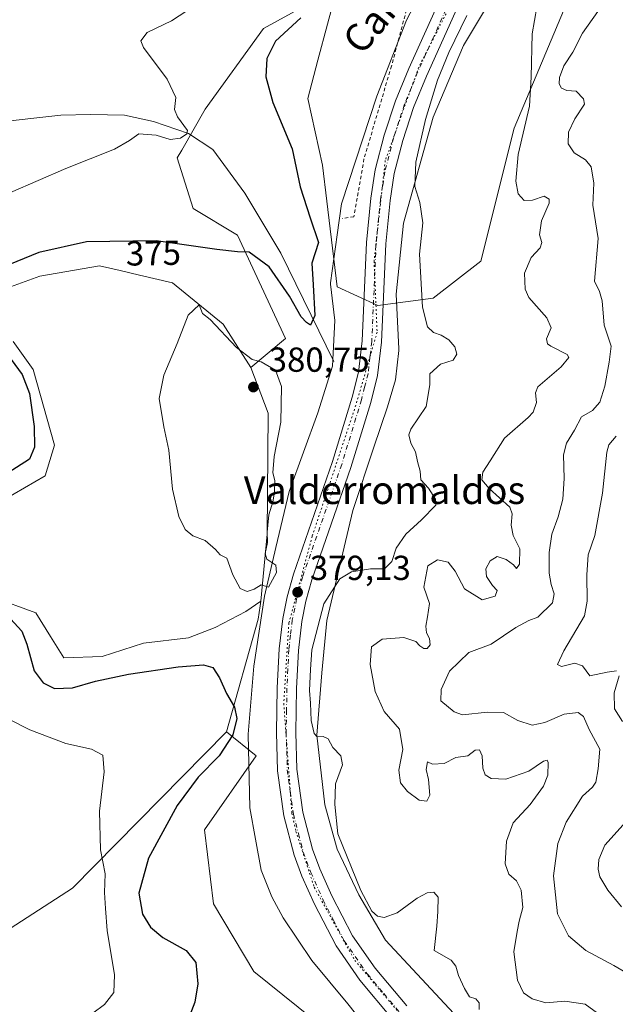
# Model space of a CAD drawing. Units: metres. Extents: x 625829 to 629319, y 4655531 to 4657906.
# Drawn here: x 628968 to 629139, y 4656807 to 4657091 of the extents above; entities that cross this region are included whole.
import ezdxf
from ezdxf.enums import TextEntityAlignment as Align

# ---------------------------------------------------------------- set-up
doc = ezdxf.new("R2010")
doc.units = ezdxf.units.M
doc.header["$MEASUREMENT"] = 0
for name, pattern in [('DGN Style 2', [1.648017, 0.98881, -0.659207]), ('DGN Style 4', [2.638475, 1.318413, -0.659207, 0.001648, -0.659207]), ('DGN Style 5', [1.153612, 0.494405, -0.659207])]:
    doc.linetypes.add(name, pattern=pattern)
for name, color, linetype, lineweight in [('Alambrada', 7, 'DGN Style 2', 0), ('Arbolado forestal CxS', 92, 'Continuous', 0), ('Comarca CxS', 21, 'Continuous', 0), ('Comunidad Autónoma CxS', 142, 'Continuous', 0), ('Corriente natural lineal', 142, 'Continuous', 13), ('Cultivos herbáceos CxS', 92, 'Continuous', 0), ('Cultivos leñosos CxS', 92, 'Continuous', 0), ('Curva de nivel maestra', 30, 'Continuous', 30), ('Curva de nivel normal', 30, 'Continuous', 0), ('Espacio natural protegido CxS', 121, 'Continuous', 0), ('Matorral CxS', 135, 'Continuous', 0), ('Municipio CxS', 4, 'Continuous', 0), ('Pista no pavimentada Cxs', 111, 'Continuous', 0), ('Pista no pavimentada eje', 91, 'DGN Style 4', 0), ('Provincia CxS', 1, 'Continuous', 0), ('Punto de cota en terreno', 7, 'Continuous', 0), ('Rótulo de curva de nivel directora', 7, 'Continuous', 0), ('Rótulo de punto de cota en terreno', 7, 'Continuous', 0), ('Texto cartográfico', 7, 'Continuous', 0), ('Vía pecuaria CxS', 92, 'Continuous', 13), ('Vía pecuaria eje', 92, 'DGN Style 5', 0)]:
    doc.layers.add(name, color=color, linetype=linetype, lineweight=lineweight)
doc.styles.add('Style-Arial', font='txt')

# ---------------------------------------------------------------- blocks, each defined once
blk = doc.blocks.new('*U12')
at = {"layer": 'Cultivos herbáceos CxS', "color": 92, "linetype": 'Continuous', "lineweight": 0}
for points in [[(629127.3351, 4657100.2127, 385.7568), (629110.2721, 4657059.6649, 384.0248), (629100.6929, 4657021.3317, 381.8997), (629086.8569, 4657010.6831, 380.4177), (629070.8919, 4657008.5539, 378.5159), (629059.1839, 4657013.8793, 377.4384), (629056.1845, 4657038.6397, 376.7838), (629054.9274, 4657049.0191, 376.9821), (629050.6703, 4657068.1859, 378.6709), (629053.6232, 4657079.2653, 379.0271), (629059.1841, 4657100.1313, 374.0747), (629037.8983, 4657088.4195, 372.5565), (629021.0923, 4657065.1525, 370.9193), (629014.2963, 4657053.3015, 370.5629), (629013.0195, 4657051.0749, 370.9319), (629017.6541, 4657036.5319, 373.2686), (629030.4479, 4657028.7885, 373.7743), (629044.2843, 4656998.9721, 377.4346), (629034.2613, 4656990.6157, 380.2877), (629026.2598, 4657003.1325, 379.4043), (629011.6881, 4657015.0205, 378.5376), (629002.1061, 4657017.2855, 378.8854), (628996.5861, 4657018.5905, 378.4391), (628990.5977, 4657020.0063, 377.9236), (628973.3421, 4657016.9393, 376.6099), (628964.9057, 4657013.8719, 376.2514)], [(628965.6727, 4656998.1501, 377.0046), (628971.4247, 4656990.0973, 376.2777), (628977.5601, 4656968.2401, 376.4766), (628974.8759, 4656959.4209, 376.1387), (628962.9887, 4656952.5193, 376.6225)], [(628959.5375, 4656924.5273, 377.2197), (628972.1917, 4656919.9255, 376.9847), (628976.4097, 4656913.0233, 376.8299), (628980.2443, 4656906.8877, 377.3185), (628991.3649, 4656907.2707, 377.7613), (629003.2521, 4656911.1047, 378.4585), (629016.2899, 4656912.6381, 379.024), (629023.9591, 4656915.7053, 379.0898), (629032.7786, 4656920.3063, 379.6693), (629037.1011, 4656923.2533, 379.9389), (629036.9733, 4656921.9293, 379.8261), (629036.3484, 4656918.0361, 379.3309), (629027.2451, 4656885.5317, 374.5329), (628982.7397, 4656840.4935, 368.3233), (628935.5029, 4656810.0241, 363.9182)]]:
    blk.add_polyline3d(points, dxfattribs=at)
blk = doc.blocks.new('5PATER')
at = {"layer": 'Cultivos leñosos CxS', "linetype": 'Continuous', "lineweight": 0}
h = blk.add_hatch(color=51, dxfattribs=at)
edge = h.paths.add_edge_path()
edge.add_ellipse((0, 0), major_axis=(-0.11, -0.111), ratio=0.999422, start_angle=0, end_angle=360)

msp = doc.modelspace()

# ---------------------------------------------------------------- linework, layer by layer
at = {"layer": 'Alambrada', "color": 7, "linetype": 'DGN Style 2', "lineweight": 0}
msp.add_polyline3d([(629067.8001, 4657340.5401, 382.6002), (629080.9401, 4657318.4801, 382.8757), (629111.6201, 4657269.5001, 383.7854), (629113.1201, 4657266.0601, 383.9571), (629116.2801, 4657256.2201, 384.2006), (629118.7901, 4657247.1301, 383.7509), (629121.1001, 4657235.8301, 382.9978), (629125.0601, 4657222.2701, 382.1305), (629130.3201, 4657207.1201, 381.2708), (629132.8201, 4657200.9901, 381.0187), (629143.9301, 4657171.5301, 379.6789), (629099.0201, 4657120.2501, 377.7617), (629083.4501, 4657109.7001, 376.5769), (629074.8601, 4657077.5801, 379.0967), (629066.9201, 4657050.8101, 378.983), (629064.0101, 4657034.1001, 378.4581), (629060.6001, 4657033.6101, 377.9844)], dxfattribs=at)
at = {"layer": 'Arbolado forestal CxS', "color": 92, "linetype": 'Continuous', "lineweight": 0}
for points in [[(629094.1837, 4656768.9449, 376.3099), (629035.1337, 4656816.4221, 377.9033), (629023.4463, 4656835.9521, 378.3749), (629020.8695, 4656857.3507, 378.0902), (629035.7703, 4656878.6465, 377.2531), (629027.2451, 4656885.5317, 374.5329), (629036.3484, 4656918.0361, 379.3309), (629036.9733, 4656921.9293, 379.8261), (629037.1011, 4656923.2533, 379.9389), (629038.9625, 4656942.5353, 380.23), (629039.2973, 4656977.4405, 380.5609), (629034.2613, 4656990.6157, 380.2877), (629044.2843, 4656998.9721, 377.4346), (629030.4479, 4657028.7885, 373.7743), (629017.6541, 4657036.5319, 373.2686), (629013.0195, 4657051.0749, 370.9319), (629014.2963, 4657053.3015, 370.5629), (629021.0923, 4657065.1525, 370.9193), (629037.8983, 4657088.4195, 372.5565), (629059.1841, 4657100.1313, 374.0747), (629053.6232, 4657079.2653, 379.0271), (629050.6703, 4657068.1859, 378.6709), (629054.9274, 4657049.0191, 376.9821), (629056.1845, 4657038.6397, 376.7838), (629059.1839, 4657013.8793, 377.4384), (629070.8919, 4657008.5539, 378.5159), (629086.8569, 4657010.6831, 380.4177), (629100.6929, 4657021.3317, 381.8997), (629110.2721, 4657059.6649, 384.0248), (629127.3351, 4657100.2127, 385.7568)], [(629127.3351, 4657100.2127, 385.7568), (629110.2721, 4657059.6649, 384.0248), (629100.6929, 4657021.3317, 381.8997), (629086.8569, 4657010.6831, 380.4177), (629070.8919, 4657008.5539, 378.5159), (629059.1839, 4657013.8793, 377.4384), (629056.1845, 4657038.6397, 376.7838), (629054.9274, 4657049.0191, 376.9821), (629050.6703, 4657068.1859, 378.6709), (629053.6232, 4657079.2653, 379.0271), (629059.1841, 4657100.1313, 374.0747), (629037.8983, 4657088.4195, 372.5565), (629021.0923, 4657065.1525, 370.9193), (629014.2963, 4657053.3015, 370.5629), (629013.0195, 4657051.0749, 370.9319), (629017.6541, 4657036.5319, 373.2686), (629030.4479, 4657028.7885, 373.7743), (629044.2843, 4656998.9721, 377.4346), (629034.2613, 4656990.6157, 380.2877)], [(629034.2613, 4656990.6157, 380.2877), (629039.2973, 4656977.4405, 380.5609), (629038.9625, 4656942.5353, 380.23), (629037.1011, 4656923.2533, 379.9389)], [(629037.1011, 4656923.2533, 379.9389), (629036.9733, 4656921.9293, 379.8261), (629036.3484, 4656918.0361, 379.3309), (629027.2451, 4656885.5317, 374.5329)], [(629027.2451, 4656885.5317, 374.5329), (629035.7703, 4656878.6465, 377.2531), (629020.8695, 4656857.3507, 378.0902), (629023.4463, 4656835.9521, 378.3749), (629035.1337, 4656816.4221, 377.9033), (629094.1837, 4656768.9449, 376.3099), (629104.4845, 4656758.2867, 374.4111), (629111.3367, 4656743.4097, 375.9736), (629121.9795, 4656684.8439, 374.788)]]:
    msp.add_polyline3d(points, dxfattribs=at)
at = {"layer": 'Comarca CxS', "color": 21, "linetype": 'Continuous', "lineweight": 0}
msp.add_3dface([(629318.67, 4655592.64), (625870, 4655530.59), (625828.87, 4657843.67), (629276.39, 4657905.73)], dxfattribs=at)
at = {"layer": 'Comunidad Autónoma CxS', "color": 142, "linetype": 'Continuous', "lineweight": 0}
msp.add_3dface([(629318.67, 4655592.64), (625870, 4655530.59), (625828.87, 4657843.67), (629276.39, 4657905.73)], dxfattribs=at)
at = {"layer": 'Corriente natural lineal', "color": 142, "linetype": 'Continuous', "lineweight": 13}
msp.add_polyline3d([(629058.2001, 4656992.3301, 376.9896), (629042.8801, 4657023.6301, 373.4341), (629032.5701, 4657040.9501, 371.286), (629023.3001, 4657053.4701, 370.5073), (629016.2601, 4657058.1701, 370.2519), (629006.1501, 4657061.6001, 369.74), (628997.7501, 4657063.3901, 369.2319), (628987.9701, 4657063.6101, 368.7156), (628979.4101, 4657063.4001, 368.247), (628959.5401, 4657061.1701, 366.9633)], dxfattribs=at)
at = {"layer": 'Cultivos herbáceos CxS', "color": 92, "linetype": 'Continuous', "lineweight": 0}
for points in [[(629127.3351, 4657100.2127, 385.7568), (629110.2721, 4657059.6649, 384.0248), (629100.6929, 4657021.3317, 381.8997), (629086.8569, 4657010.6831, 380.4177), (629070.8919, 4657008.5539, 378.5159), (629059.1839, 4657013.8793, 377.4384), (629056.1845, 4657038.6397, 376.7838), (629054.9274, 4657049.0191, 376.9821), (629050.6703, 4657068.1859, 378.6709), (629053.6232, 4657079.2653, 379.0271), (629059.1841, 4657100.1313, 374.0747), (629037.8983, 4657088.4195, 372.5565), (629021.0923, 4657065.1525, 370.9193), (629014.2963, 4657053.3015, 370.5629), (629013.0195, 4657051.0749, 370.9319), (629017.6541, 4657036.5319, 373.2686), (629030.4479, 4657028.7885, 373.7743), (629044.2843, 4656998.9721, 377.4346), (629034.2613, 4656990.6157, 380.2877)], [(629034.2613, 4656990.6157, 380.2877), (629026.2598, 4657003.1325, 379.4043), (629011.6881, 4657015.0205, 378.5376), (629002.1061, 4657017.2855, 378.8854), (628996.5861, 4657018.5905, 378.4391), (628990.5977, 4657020.0063, 377.9236), (628973.3421, 4657016.9393, 376.6099), (628964.9057, 4657013.8719, 376.2514)], [(628965.6727, 4656998.1501, 377.0046), (628971.4247, 4656990.0973, 376.2777), (628977.5601, 4656968.2401, 376.4766), (628974.8759, 4656959.4209, 376.1387), (628962.9887, 4656952.5193, 376.6225)], [(628959.5375, 4656924.5273, 377.2197), (628972.1917, 4656919.9255, 376.9847), (628976.4097, 4656913.0233, 376.8299), (628980.2443, 4656906.8877, 377.3185), (628991.3649, 4656907.2707, 377.7613), (629003.2521, 4656911.1047, 378.4585), (629016.2899, 4656912.6381, 379.024), (629023.9591, 4656915.7053, 379.0898), (629032.7786, 4656920.3063, 379.6693), (629037.1011, 4656923.2533, 379.9389)], [(629037.1011, 4656923.2533, 379.9389), (629036.9733, 4656921.9293, 379.8261), (629036.3484, 4656918.0361, 379.3309), (629027.2451, 4656885.5317, 374.5329)], [(629027.2451, 4656885.5317, 374.5329), (628982.7397, 4656840.4935, 368.3233), (628935.5029, 4656810.0241, 363.9182)]]:
    msp.add_polyline3d(points, dxfattribs=at)
at = {"layer": 'Cultivos leñosos CxS', "color": 92, "linetype": 'Continuous', "lineweight": 0}
for points in [[(628964.9057, 4657013.8719, 376.2514), (628973.3421, 4657016.9393, 376.6099), (628990.5977, 4657020.0063, 377.9236), (628996.5861, 4657018.5905, 378.4391), (629002.1061, 4657017.2855, 378.8854), (629011.6881, 4657015.0205, 378.5376), (629026.2598, 4657003.1325, 379.4043), (629034.2613, 4656990.6157, 380.2877), (629039.2973, 4656977.4405, 380.5609), (629038.9625, 4656942.5353, 380.23), (629037.1011, 4656923.2533, 379.9389), (629032.7786, 4656920.3063, 379.6693), (629023.9591, 4656915.7053, 379.0898), (629016.2899, 4656912.6381, 379.024), (629003.2521, 4656911.1047, 378.4585), (628991.3649, 4656907.2707, 377.7613), (628980.2443, 4656906.8877, 377.3185), (628976.4097, 4656913.0233, 376.8299), (628972.1917, 4656919.9255, 376.9847), (628959.5375, 4656924.5273, 377.2197)], [(629034.2613, 4656990.6157, 380.2877), (629026.2598, 4657003.1325, 379.4043), (629011.6881, 4657015.0205, 378.5376), (629002.1061, 4657017.2855, 378.8854), (628996.5861, 4657018.5905, 378.4391), (628990.5977, 4657020.0063, 377.9236), (628973.3421, 4657016.9393, 376.6099), (628964.9057, 4657013.8719, 376.2514)], [(628962.9887, 4656952.5193, 376.6225), (628974.8759, 4656959.4209, 376.1387), (628977.5601, 4656968.2401, 376.4766), (628971.4247, 4656990.0973, 376.2777), (628965.6727, 4656998.1501, 377.0046)], [(628965.6727, 4656998.1501, 377.0046), (628971.4247, 4656990.0973, 376.2777), (628977.5601, 4656968.2401, 376.4766), (628974.8759, 4656959.4209, 376.1387), (628962.9887, 4656952.5193, 376.6225)], [(629034.2613, 4656990.6157, 380.2877), (629039.2973, 4656977.4405, 380.5609), (629038.9625, 4656942.5353, 380.23), (629037.1011, 4656923.2533, 379.9389)], [(628959.5375, 4656924.5273, 377.2197), (628972.1917, 4656919.9255, 376.9847), (628976.4097, 4656913.0233, 376.8299), (628980.2443, 4656906.8877, 377.3185), (628991.3649, 4656907.2707, 377.7613), (629003.2521, 4656911.1047, 378.4585), (629016.2899, 4656912.6381, 379.024), (629023.9591, 4656915.7053, 379.0898), (629032.7786, 4656920.3063, 379.6693), (629037.1011, 4656923.2533, 379.9389)]]:
    msp.add_polyline3d(points, dxfattribs=at)
at = {"layer": 'Curva de nivel maestra', "color": 30, "linetype": 'Continuous', "lineweight": 30, "elevation": 375, "flags": 128}
for points in [[(629048.67, 4657091.5001), (629041.42, 4657084.7201), (629038.91, 4657079.7301), (629038.56, 4657074.4301), (629040.6, 4657067.0201), (629046.2, 4657053.6701), (629048.47, 4657042.7001), (629051.35, 4657033.8101), (629053.81, 4657026.6701), (629051.91, 4657020.7001), (629052.28, 4657014.4901), (629052.74, 4657005.6001), (629051.44, 4657002.9001), (629050.37, 4657003.6501), (629048.77, 4657005.2701), (629045.41, 4657011.1901), (629039.54, 4657019.7101), (629033.82, 4657023.8601), (629030.4, 4657023.9801), (629024.44, 4657024.7201), (629006.9, 4657027.1901), (628986.85, 4657026.8501), (628973.08, 4657023.8101), (628962.43, 4657019.5001)], [(628965.09, 4656992.9601), (628968.29, 4656988.6401), (628970.33, 4656983.1901), (628971.68, 4656973.6301), (628971.8, 4656967.6301), (628970.35, 4656964.2201), (628964.24, 4656960.2301)], [(628964.9, 4656918.2001), (628968.17, 4656914.5701), (628969.61, 4656910.9001), (628971.71, 4656903.1801), (628974.28, 4656899.6801), (628977.62, 4656898.0501), (628982.79, 4656898.2501), (628989.46, 4656900.1801), (628998.92, 4656902.2401), (629013.31, 4656904.3001), (629020.6, 4656904.9101), (629023.29, 4656904.1001), (629025.23, 4656901.1201), (629027.28, 4656896.6201), (629029.55, 4656892.7201), (629030.2, 4656889.3901), (629029.11, 4656884.7101), (629025.07, 4656878.6201), (629019.08, 4656872.5401), (629013, 4656864.3501), (629004.7, 4656849.1401), (629001.88, 4656839.0701), (629003.02, 4656832.9701), (629005.26, 4656829.2001), (629008.86, 4656826.2301), (629015.62, 4656822.5101), (629018.38, 4656819.0401), (629018.96, 4656812.9401), (629018.11, 4656807.5701), (629016.19, 4656802.6001)]]:
    msp.add_lwpolyline(points, dxfattribs=at)
at = {"layer": 'Curva de nivel normal', "color": 30, "linetype": 'Continuous', "lineweight": 0, "flags": 128}
for points, elevation in [([(629017.66, 4657094.7501), (629011.37, 4657090.5901), (629004.33, 4657087.2101), (629002.55, 4657084.8901), (629003.28, 4657082.9301), (629010.08, 4657073.8301), (629012.63, 4657068.5001), (629012.22, 4657065.0201), (629013.11, 4657062.8901), (629016, 4657059.0201), (629015.82, 4657058.0001), (629014, 4657056.7701), (629011, 4657056.4301), (629006.9, 4657057.6001), (629001.9, 4657058.0401), (628999.23, 4657056.0901), (628994.88, 4657053.6101), (628980.83, 4657048.0201), (628964.89, 4657041.1401)], 370), ([(629136.46, 4656802.9501), (629130.8, 4656807.0601), (629124.89, 4656807.8601), (629119.46, 4656807.4501), (629115.49, 4656808.5401), (629113.01, 4656810.3401), (629111.28, 4656813.9501), (629110.17, 4656822.1401), (629111.12, 4656827.9701), (629111.69, 4656830.9901), (629112.77, 4656834.9401), (629112.25, 4656839.9101), (629110.91, 4656842.6201), (629108.69, 4656844.5601), (629107.72, 4656847.5401), (629108.06, 4656854.0001), (629110, 4656859.3701), (629114.91, 4656864.6601), (629118.76, 4656869.8701), (629119.98, 4656873.0501), (629120.05, 4656876.7701), (629119.82, 4656877.3701), (629118.72, 4656877.1201), (629114.54, 4656874.2601), (629107.88, 4656871.9401), (629103.66, 4656872.1201), (629101.95, 4656873.2201), (629101.22, 4656875.0901), (629101.04, 4656878.6501), (629100.25, 4656880.3501), (629099.06, 4656880.2701), (629096.89, 4656878.6701), (629093.46, 4656878.1601), (629090.07, 4656876.4201), (629086.74, 4656876.2201), (629085.22, 4656876.9701), (629084.84, 4656874.7101), (629085.59, 4656871.8701), (629085.89, 4656867.3501), (629085.03, 4656865.6001), (629082.87, 4656865.8801), (629079.5, 4656868.3201), (629077.44, 4656870.8701), (629077, 4656874.4801), (629078.09, 4656880.4401), (629077.2, 4656886.3601), (629072.79, 4656891.4801), (629070.13, 4656897.2201), (629068.74, 4656904.9801), (629069.12, 4656910.0701), (629072.15, 4656912.3301), (629078.4, 4656912.7601), (629081.91, 4656911.6501), (629083.08, 4656910.3901), (629084.18, 4656909.6301), (629085.2, 4656909.6001), (629085.98, 4656910.6701), (629085.88, 4656912.4501), (629084.94, 4656914.1101), (629084.74, 4656916.0901), (629085.25, 4656918.7701), (629085.86, 4656922.5501), (629084.21, 4656927.3001), (629085.38, 4656933.4301), (629088.15, 4656935.1401), (629091.2, 4656934.5201), (629093.25, 4656931.8801), (629095.9, 4656926.8601), (629101.02, 4656923.6501), (629104.8, 4656924.7201), (629105.32, 4656926.3801), (629103.98, 4656927.7801), (629102.25, 4656930.3401), (629102.05, 4656932.6201), (629103.32, 4656934.9001), (629105.37, 4656936.1001), (629108, 4656935.3101), (629110.05, 4656933.7001), (629110.98, 4656932.6301), (629111.86, 4656933.9601), (629111.9, 4656938.3201), (629109.97, 4656942.2001), (629109.38, 4656945.1601), (629109.74, 4656948.4101), (629109.07, 4656950.3601), (629103.04, 4656955.7401), (629100.91, 4656958.2101), (629101.2, 4656960.5001), (629103.38, 4656963.7301), (629107.51, 4656970.2401), (629114.3, 4656976.1901), (629115.76, 4656977.7501), (629116.73, 4656980.5201), (629116.42, 4656983.3401), (629117.1, 4656985.0301), (629123.84, 4656990.8801), (629126.02, 4656993.4801), (629125.62, 4656994.4401), (629120.84, 4656996.8301), (629119.87, 4656997.4601), (629119.63, 4656998.9301), (629120.95, 4657002.1301), (629119.7, 4657004.9801), (629114.46, 4657010.8401), (629113.47, 4657013.2801), (629113.22, 4657017.8601), (629115.15, 4657022.3501), (629117.74, 4657025.2001), (629118.25, 4657026.7101), (629117.59, 4657028.9401), (629118.21, 4657032.9001), (629120.42, 4657038.0401), (629120.38, 4657039.2001), (629118.91, 4657040.1001), (629115.52, 4657038.8601), (629113.13, 4657038.7601), (629111.42, 4657040.7201), (629110.71, 4657044.3401), (629111.46, 4657052.0301), (629114.68, 4657066.0401), (629115.17, 4657074.3901), (629115.49, 4657086.8801), (629116.81, 4657094.5201)], 385), ([(629134.43, 4657093.2801), (629130.04, 4657087.0701), (629127.18, 4657081.6201), (629124.64, 4657077.6201), (629123.39, 4657074.2901), (629123.27, 4657072.4601), (629123.98, 4657071.2201), (629125.46, 4657070.5101), (629128.21, 4657070.3001), (629130.28, 4657068.0901), (629130.58, 4657066.5901), (629127.77, 4657062.3401), (629125.95, 4657058.5301), (629125.88, 4657055.1001), (629127.6, 4657052.5801), (629130.84, 4657050.5601), (629132.48, 4657048.5201), (629133.23, 4657043.8401), (629133, 4657037.5001), (629134.48, 4657027.8001), (629133.45, 4657015.5101), (629134.9, 4657012.5801), (629135.64, 4657009.8501), (629136.29, 4657002.9001), (629138.23, 4656996.7801), (629137.72, 4656992.1401), (629136.49, 4656985.2301), (629134.96, 4656980.6301), (629132.84, 4656978.2401), (629129.68, 4656976.4501), (629127.72, 4656972.6101), (629125.34, 4656968.8501), (629124.53, 4656965.4601), (629124.7, 4656958.6101), (629124.32, 4656952.6401), (629123.01, 4656947.5501), (629121.1, 4656942.5601), (629120.42, 4656937.3001), (629120.4, 4656931.3101), (629120.91, 4656928.0401), (629121.84, 4656925.4001), (629121.38, 4656922.7701), (629117.1, 4656918.6201), (629114.54, 4656917.7201), (629110.77, 4656915.6301), (629103.64, 4656910.8201), (629097.22, 4656908.4701), (629091.6, 4656903.0601), (629089.22, 4656897.7801), (629089.11, 4656894.5401), (629092.97, 4656891.3101), (629095.39, 4656890.5201), (629102.55, 4656891.2501), (629107.21, 4656891.1401), (629111.29, 4656888.8101), (629115.49, 4656887.4801), (629119.13, 4656888.2501), (629124.75, 4656890.7001), (629128.74, 4656891.1201), (629130.32, 4656889.9901), (629131.88, 4656886.2101), (629134.97, 4656880.5401), (629134.56, 4656874.8701), (629133.88, 4656871.0501), (629132.89, 4656869.5901), (629129.99, 4656867.0501), (629125.24, 4656859.5001), (629122.9, 4656853.3701), (629121.62, 4656844.0401), (629122.78, 4656833.0601), (629125.96, 4656826.7601), (629130.97, 4656822.5301), (629139.04, 4656818.2101), (629147.12, 4656813.4601)], 390), ([(629100.16, 4656805.4901), (629100.13, 4656807.4601), (629099.18, 4656808.5301), (629097.41, 4656809.1701), (629095.92, 4656811.5401), (629094.17, 4656815.2801), (629093.45, 4656818.0301), (629092.05, 4656819.7001), (629087.22, 4656822.5501), (629087.97, 4656829.5201), (629088.22, 4656833.7601), (629088.34, 4656837.8501), (629087.13, 4656839.3101), (629085.19, 4656839.1501), (629082.23, 4656837.5601), (629076.53, 4656833.4001), (629072.78, 4656831.9901), (629070.87, 4656832.3701), (629069.17, 4656833.8401), (629065.98, 4656839.8201), (629059.4, 4656856.1201), (629058.48, 4656864.6001), (629058.71, 4656870.5801), (629060.75, 4656876.0501), (629060.22, 4656878.6501), (629057.96, 4656881.0601), (629056.59, 4656883.5601), (629055.13, 4656884.2701), (629053.44, 4656884.1401), (629052.5, 4656885.1101), (629051.69, 4656888.8701), (629051.5, 4656893.8701), (629051.23, 4656897.5401), (629051.47, 4656903.5301), (629051.9, 4656909.2001), (629055.33, 4656922.5301), (629059.98, 4656929.7401), (629063.28, 4656931.7601), (629068.76, 4656932.5901), (629072.89, 4656932.5401), (629075, 4656934.6601), (629076.25, 4656938.5001), (629078.96, 4656942.5801), (629083.49, 4656946.7401), (629087.69, 4656950.9201), (629087.53, 4656952.6301), (629085.54, 4656955.8101), (629083.29, 4656958.2601), (629083.11, 4656960.7401), (629082.4, 4656963.5601), (629081.8, 4656966.3601), (629080.4, 4656968.8301), (629079.9, 4656971.2501), (629080.44, 4656972.8901), (629084.9, 4656979.4001), (629085.89, 4656985.6801), (629085.96, 4656988.8601), (629089.02, 4656991.6501), (629092.68, 4656992.8001), (629093.68, 4656994.5201), (629093.13, 4656996.5701), (629091.46, 4656998.6701), (629089.22, 4656999.9901), (629087.01, 4657000.7401), (629085.26, 4657002.4001), (629083.78, 4657008.0301), (629082.92, 4657023.3201), (629083.95, 4657032.3601), (629083.02, 4657038.1801), (629081.56, 4657042.8401), (629081.9, 4657049.8401), (629084.72, 4657062.1801), (629088.16, 4657073.5001), (629091.42, 4657081.5001), (629096.59, 4657092.1701)], 380), ([(629019.38, 4657008.6701), (629016.15, 4657005.7201), (629012.96, 4656997.5901), (629009.16, 4656988.4501), (629007.8, 4656981.7501), (629009.14, 4656973.5201), (629010.56, 4656966.8501), (629011.66, 4656955.5801), (629013.5, 4656947.6301), (629015.29, 4656943.9701), (629017.56, 4656942.1201), (629021.11, 4656940.7101), (629024.05, 4656938.1101), (629025.36, 4656936.6601), (629027.29, 4656935.6401), (629029.06, 4656930.8601), (629031.18, 4656926.9501), (629033.23, 4656926.0101), (629035.23, 4656926.7101), (629037.23, 4656927.9601), (629039.38, 4656927.2601), (629041.62, 4656931.5101), (629041.47, 4656933.6201), (629038.92, 4656935.3901), (629038.42, 4656937.0401), (629039.07, 4656940.2001), (629038.93, 4656943.2001), (629039.41, 4656948.1301), (629040.6, 4656951.9001), (629041.11, 4656954.7101), (629041.18, 4656958.0501), (629040.65, 4656960.2501), (629040.99, 4656964.9501), (629042.94, 4656974.8401), (629043.14, 4656985.2101), (629041.34, 4656989.9201), (629037.26, 4656992.2801), (629034.65, 4656992.9401), (629030.16, 4656996.4501), (629022.54, 4657004.4901), (629020.32, 4657006.2301), (629019.38, 4657008.6701)], 380), ([(629139.86, 4656903.1801), (629137.14, 4656902.7901), (629132.11, 4656901.7601), (629129.98, 4656904.6301), (629127.74, 4656905.3301), (629123.96, 4656904.4601), (629122.82, 4656904.9801), (629124.63, 4656908.9201), (629130.58, 4656919.0401), (629131.36, 4656923.2901), (629131.24, 4656930.8801), (629131.62, 4656936.6201), (629133.53, 4656942.2201), (629135.75, 4656954.4401), (629137.02, 4656966.2101), (629137.63, 4656968.3401), (629139.72, 4656970.8101)], 395), ([(629141.52, 4656888.5901), (629139.22, 4656892.2401), (629139.18, 4656896.8201), (629140.62, 4656901.6801)], 395), ([(628952.33, 4656895.2901), (628970.48, 4656886.1101), (628980.89, 4656882.1901), (628988.26, 4656880.5601), (628991.5, 4656878.8001), (628991.9, 4656874.0401), (628990.62, 4656862.7201), (628990.87, 4656851.5401), (628992.21, 4656844.6301), (628992.06, 4656839.2401), (628992.3, 4656834.6401), (628992.76, 4656828.2801), (628994.95, 4656815.5001), (628994.74, 4656810.4301), (628992.04, 4656806.9001), (628988.69, 4656804.4001), (628982.24, 4656802.3701), (628972.24, 4656800.6601), (628965.91, 4656798.7201)], 370), ([(629141.3, 4656835.1101), (629137.29, 4656839.9601), (629135.04, 4656843.7101), (629134.52, 4656845.9501), (629134.76, 4656848.7501), (629136.47, 4656852.8701), (629141.73, 4656858.7601)], 395)]:
    msp.add_lwpolyline(points, dxfattribs=dict(at, elevation=elevation))
at = {"layer": 'Espacio natural protegido CxS', "color": 121, "linetype": 'Continuous', "lineweight": 0}
msp.add_3dface([(629318.67, 4655592.64), (625870, 4655530.59), (625828.87, 4657843.67), (629276.39, 4657905.73)], dxfattribs=at)
at = {"layer": 'Matorral CxS', "color": 135, "linetype": 'Continuous', "lineweight": 0}
for points in [[(628935.5029, 4656810.0241, 363.9182), (628982.7397, 4656840.4935, 368.3233), (629027.2451, 4656885.5317, 374.5329), (629035.7703, 4656878.6465, 377.2531), (629020.8695, 4656857.3507, 378.0902), (629023.4463, 4656835.9521, 378.3749), (629035.1337, 4656816.4221, 377.9033), (629094.1837, 4656768.9449, 376.3099), (629104.4845, 4656758.2867, 374.4111), (629111.3367, 4656743.4097, 375.9736), (629121.9795, 4656684.8439, 374.788), (629112.6865, 4656665.0517, 375.2907), (629088.3745, 4656678.7001, 375.4101), (629072.4496, 4656682.2989, 374.7033), (629038.8269, 4656679.3143, 374.9453), (628970.4703, 4656661.2657, 375.0781), (628979.1367, 4656629.9423, 374.6491), (628951.0715, 4656638.0673, 369.9932)], [(629027.2451, 4656885.5317, 374.5329), (628982.7397, 4656840.4935, 368.3233), (628935.5029, 4656810.0241, 363.9182)], [(629027.2451, 4656885.5317, 374.5329), (629035.7703, 4656878.6465, 377.2531), (629020.8695, 4656857.3507, 378.0902), (629023.4463, 4656835.9521, 378.3749), (629035.1337, 4656816.4221, 377.9033), (629094.1837, 4656768.9449, 376.3099), (629104.4845, 4656758.2867, 374.4111), (629111.3367, 4656743.4097, 375.9736), (629121.9795, 4656684.8439, 374.788)]]:
    msp.add_polyline3d(points, dxfattribs=at)
at = {"layer": 'Municipio CxS', "color": 4, "linetype": 'Continuous', "lineweight": 0}
msp.add_3dface([(629318.67, 4655592.64), (625870, 4655530.59), (625828.87, 4657843.67), (629276.39, 4657905.73)], dxfattribs=at)
at = {"layer": 'Pista no pavimentada Cxs', "color": 111, "linetype": 'Continuous', "lineweight": 0}
for points in [[(629075.0901, 4656802.8501, 377.4589), (629065.6901, 4656813.9901, 377.6327), (629058.8501, 4656823.8401, 377.8387), (629052.6001, 4656835.8301, 378.1257), (629049.0001, 4656843.9601, 378.2654), (629046.7401, 4656850.0201, 378.4423), (629043.8001, 4656861.3201, 378.7396), (629042.0001, 4656874.3701, 378.7852), (629041.6601, 4656885.3501, 378.7482), (629041.8901, 4656898.2401, 379.0307), (629042.4401, 4656909.5001, 379.269), (629043.4601, 4656918.2501, 379.4235), (629044.7501, 4656924.5401, 379.4827), (629046.5301, 4656931.0901, 379.2806), (629057.8401, 4656963.5701, 378.3092), (629063.5001, 4656982.0701, 378.0711), (629065.3501, 4656989.3401, 377.9745), (629066.3801, 4656998.3601, 378.0631), (629067.6401, 4657026.6801, 378.6708), (629068.9401, 4657039.5001, 378.9178), (629070.1901, 4657047.6801, 379.0373), (629072.7901, 4657057.6701, 379.2924), (629076.0101, 4657067.5201, 379.3849), (629079.8501, 4657076.9001, 379.3421), (629089.4101, 4657097.9801, 379.6908)], [(629075.0901, 4656802.8501, 377.4589), (629065.6901, 4656813.9901, 377.6327), (629058.8501, 4656823.8401, 377.8387), (629052.6001, 4656835.8301, 378.1257), (629049.0001, 4656843.9601, 378.2654), (629046.7401, 4656850.0201, 378.4423), (629043.8001, 4656861.3201, 378.7396), (629042.0001, 4656874.3701, 378.7852), (629041.6601, 4656885.3501, 378.7482), (629041.8901, 4656898.2401, 379.0307), (629042.4401, 4656909.5001, 379.269), (629043.4601, 4656918.2501, 379.4235), (629044.7501, 4656924.5401, 379.4827), (629046.5301, 4656931.0901, 379.2806), (629057.8401, 4656963.5701, 378.3092), (629063.5001, 4656982.0701, 378.0711), (629065.3501, 4656989.3401, 377.9745), (629066.3801, 4656998.3601, 378.0631), (629067.6401, 4657026.6801, 378.6708), (629068.9401, 4657039.5001, 378.9178), (629070.1901, 4657047.6801, 379.0373), (629072.7901, 4657057.6701, 379.2924), (629076.0101, 4657067.5201, 379.3849), (629079.8501, 4657076.9001, 379.3421), (629089.4101, 4657097.9801, 379.6908)], [(629094.0901, 4657094.9301, 380.0259), (629084.9801, 4657074.7001, 379.6647), (629081.2601, 4657065.5901, 379.368), (629078.1501, 4657056.0901, 379.1999), (629075.6701, 4657046.5501, 379.0854), (629074.4801, 4657038.7901, 379.0134), (629073.2101, 4657026.2701, 378.84), (629071.9501, 4656997.9101, 378.4078), (629070.8501, 4656988.3301, 378.3581), (629068.8801, 4656980.5701, 378.4318), (629063.1501, 4656961.8301, 378.4858), (629051.8701, 4656929.4301, 379.0003), (629050.1801, 4656923.2401, 379.2885), (629048.9801, 4656917.3701, 379.442), (629048.0001, 4656909.0401, 379.4173), (629047.4801, 4656898.0501, 379.2162), (629047.2501, 4656885.3901, 378.9219), (629047.5701, 4656874.8401, 378.5927), (629049.2901, 4656862.4101, 378.4657), (629052.0701, 4656851.7001, 378.19), (629054.1701, 4656846.0801, 378.21), (629057.6401, 4656838.2501, 377.9802), (629063.6401, 4656826.7301, 377.9372), (629070.1301, 4656817.3901, 377.6847), (629079.2801, 4656806.5401, 377.553)], [(629094.0901, 4657094.9301, 380.0259), (629084.9801, 4657074.7001, 379.6647), (629081.2601, 4657065.5901, 379.368), (629078.1501, 4657056.0901, 379.1999), (629075.6701, 4657046.5501, 379.0854), (629074.4801, 4657038.7901, 379.0134), (629073.2101, 4657026.2701, 378.84), (629071.9501, 4656997.9101, 378.4078), (629070.8501, 4656988.3301, 378.3581), (629068.8801, 4656980.5701, 378.4318), (629063.1501, 4656961.8301, 378.4858), (629051.8701, 4656929.4301, 379.0003), (629050.1801, 4656923.2401, 379.2885), (629048.9801, 4656917.3701, 379.442), (629048.0001, 4656909.0401, 379.4173), (629047.4801, 4656898.0501, 379.2162), (629047.2501, 4656885.3901, 378.9219), (629047.5701, 4656874.8401, 378.5927), (629049.2901, 4656862.4101, 378.4657), (629052.0701, 4656851.7001, 378.19), (629054.1701, 4656846.0801, 378.21), (629057.6401, 4656838.2501, 377.9802), (629063.6401, 4656826.7301, 377.9372), (629070.1301, 4656817.3901, 377.6847), (629079.2801, 4656806.5401, 377.553)]]:
    msp.add_polyline3d(points, dxfattribs=at)
at = {"layer": 'Pista no pavimentada eje', "color": 91, "linetype": 'DGN Style 4', "lineweight": 0}
msp.add_polyline3d([(629091.7501, 4657096.4551, 379.874), (629086.9701, 4657085.9151, 379.5512), (629082.4151, 4657075.8001, 379.3916), (629080.5551, 4657071.2451, 379.369), (629078.6351, 4657066.5551, 379.3455), (629077.0251, 4657061.6301, 379.2256), (629075.4701, 4657056.8801, 379.1779), (629072.9301, 4657047.1151, 379.0741), (629072.3051, 4657043.0251, 378.9894), (629071.7101, 4657039.1451, 378.9232), (629070.4251, 4657026.4751, 378.7137), (629069.1651, 4656998.1351, 378.3188), (629068.6501, 4656993.6251, 378.3016), (629068.1001, 4656988.8351, 378.3058), (629067.1151, 4656984.9551, 378.2766), (629066.1901, 4656981.3201, 378.259), (629060.4951, 4656962.7001, 378.3888), (629049.2001, 4656930.2601, 379.0657), (629048.3101, 4656926.9851, 379.1369), (629047.4651, 4656923.8901, 379.1585), (629046.2201, 4656917.8101, 379.2704), (629045.7101, 4656913.4351, 379.2806), (629045.2201, 4656909.2701, 379.2821), (629044.9451, 4656903.6401, 379.2367), (629044.6851, 4656898.1451, 379.1671), (629044.5701, 4656891.8151, 379.055), (629044.4551, 4656885.3701, 378.9156), (629044.6151, 4656880.0951, 378.7933), (629044.7851, 4656874.6051, 378.6935), (629045.6451, 4656868.3901, 378.5746), (629046.5451, 4656861.8651, 378.4645), (629048.0151, 4656856.2151, 378.3767), (629049.4051, 4656850.8601, 378.2898), (629051.5851, 4656845.0201, 378.1366), (629055.1201, 4656837.0401, 378.0229), (629058.1201, 4656831.2801, 377.9325), (629061.2451, 4656825.2851, 377.8121), (629067.9101, 4656815.6901, 377.6599), (629072.6101, 4656810.1201, 377.5803), (629077.1851, 4656804.6951, 377.5088)], dxfattribs=at)
at = {"layer": 'Provincia CxS', "color": 1, "linetype": 'Continuous', "lineweight": 0}
msp.add_3dface([(629318.67, 4655592.64), (625870, 4655530.59), (625828.87, 4657843.67), (629276.39, 4657905.73)], dxfattribs=at)
at = {"layer": 'Vía pecuaria CxS', "color": 92, "linetype": 'Continuous', "lineweight": 13}
for points in [[(629072.1995, 4656794.6125, 377.271), (629062.2802, 4656807.127, 376.6368), (629051.8884, 4656819.6415, 377.4398), (629043.6224, 4656831.9198, 378.2556), (629040.3373, 4656838.0338, 378.7491), (629037.2474, 4656845.6349, 379.351), (629035.579, 4656854.6226, 379.3658), (629033.9286, 4656863.6201, 379.1432), (629033.4565, 4656884.8709, 376.494), (629035.1074, 4656904.5292, 377.4759), (629038.21, 4656924.7084, 379.9239), (629041.5031, 4656938.7598, 379.9621), (629045.285, 4656954.8904, 379.1704), (629053.5515, 4656977.5576, 378.3602), (629057.8029, 4656991.0164, 377.0956), (629058.5115, 4657004.2391, 377.0107), (629057.213, 4657014.7202, 377.459), (629057.2662, 4657015.1043, 377.4936), (629059.1827, 4657028.9022, 377.5065), (629060.4019, 4657037.8282, 378.0636), (629070.6251, 4657068.8601, 379.328), (629079.1982, 4657090.8411, 377.949), (629088.8636, 4657109.2372, 377.9521)], [(629072.1995, 4656794.6125, 377.271), (629062.2802, 4656807.127, 376.6368), (629051.8884, 4656819.6415, 377.4398), (629043.6224, 4656831.9198, 378.2556), (629040.3373, 4656838.0338, 378.7491), (629037.2474, 4656845.6349, 379.351), (629035.579, 4656854.6226, 379.3658), (629033.9286, 4656863.6201, 379.1432), (629033.4565, 4656884.8709, 376.494), (629035.1074, 4656904.5292, 377.4759), (629038.21, 4656924.7084, 379.9239), (629041.5031, 4656938.7598, 379.9621), (629045.285, 4656954.8904, 379.1704), (629053.5515, 4656977.5576, 378.3602), (629057.8029, 4656991.0164, 377.0956), (629058.5115, 4657004.2391, 377.0107), (629057.213, 4657014.7202, 377.459), (629057.2662, 4657015.1043, 377.4936), (629059.1827, 4657028.9022, 377.5065), (629060.4019, 4657037.8282, 378.0636), (629070.6251, 4657068.8601, 379.328), (629079.1982, 4657090.8411, 377.949), (629088.8636, 4657109.2372, 377.9521)], [(629104.9174, 4657098.9422, 382.109), (629095.6666, 4657083.4714, 381.4331), (629086.9155, 4657062.8761, 380.8396), (629078.3716, 4657032.308, 379.4017), (629076.2171, 4657011.7604, 379.1336), (629076.9581, 4656996.0309, 378.606), (629076.979, 4656995.5913, 378.6065), (629076.0016, 4656987.0421, 378.7343), (629073.6805, 4656979.3478, 378.9017), (629069.7711, 4656967.6232, 378.9631), (629063.6627, 4656949.4256, 378.7991), (629056.2077, 4656917.6803, 381.5459), (629054.7184, 4656902.6122, 381.5058), (629053.2851, 4656884.6432, 380.0464), (629055.6375, 4656864.5618, 379.4275), (629059.1995, 4656851.7646, 379.5647), (629065.4559, 4656838.5654, 379.8155), (629073.0929, 4656825.5405, 378.8742), (629082.3022, 4656815.6595, 378.5299), (629100.7207, 4656795.8976, 379.4263)], [(629104.9174, 4657098.9422, 382.109), (629095.6666, 4657083.4714, 381.4331), (629086.9155, 4657062.8761, 380.8396), (629078.3716, 4657032.308, 379.4017), (629076.2171, 4657011.7604, 379.1336), (629076.9581, 4656996.0309, 378.606), (629076.979, 4656995.5913, 378.6065), (629076.0016, 4656987.0421, 378.7343), (629073.6805, 4656979.3478, 378.9017), (629069.7711, 4656967.6232, 378.9631), (629063.6627, 4656949.4256, 378.7991), (629056.2077, 4656917.6803, 381.5459), (629054.7184, 4656902.6122, 381.5058), (629053.2851, 4656884.6432, 380.0464), (629055.6375, 4656864.5618, 379.4275), (629059.1995, 4656851.7646, 379.5647), (629065.4559, 4656838.5654, 379.8155), (629073.0929, 4656825.5405, 378.8742), (629082.3022, 4656815.6595, 378.5299), (629100.7207, 4656795.8976, 379.4263)]]:
    msp.add_polyline3d(points, dxfattribs=at)
at = {"layer": 'Vía pecuaria eje', "color": 92, "linetype": 'DGN Style 5', "lineweight": 0}
msp.add_polyline3d([(629172.911, 4657297.6989, 382.2558), (629174.3156, 4657262.5747, 382.1988), (629177.1254, 4657236.8169, 382.136), (629175.7199, 4657213.4007, 382.0777), (629168.694, 4657193.263, 381.7082), (629156.0479, 4657174.0621, 381.3061), (629135.7786, 4657150.6609, 380.9422), (629122.8944, 4657136.0217, 380.6987), (629106.4964, 4657116.4051, 380.1918), (629092.7336, 4657096.7884, 379.9395), (629082.7207, 4657077.2518, 379.4292), (629073.0573, 4657050.3153, 379.1343), (629069.8359, 4657021.3293, 378.6416), (629070.714, 4657000.8339, 378.4), (629064.5646, 4656979.7534, 378.1975), (629051.973, 4656941.9841, 378.7017), (629045.2288, 4656916.8785, 379.3105), (629043.7645, 4656893.7484, 379.0789), (629046.1067, 4656862.1275, 378.5074), (629047.2778, 4656856.8573, 378.3948), (629052.5484, 4656840.754, 378.1135), (629064.2608, 4656819.6731, 377.758), (629085.3434, 4656794.7858, 377.3943)], dxfattribs=at)

# ---------------------------------------------------------------- block references
at = {"layer": 'Cultivos herbáceos CxS', "color": 92, "linetype": 'Continuous', "lineweight": 0}
msp.add_blockref('*U12', (0, 0), dxfattribs=at)
at = {"layer": 'Punto de cota en terreno', "color": 7, "linetype": 'Continuous', "lineweight": 0, "xscale": 10, "yscale": 10, "zscale": 10}
for p in [(629035, 4656985, 380.75), (629047.76, 4656925.83, 379.13)]:
    msp.add_blockref('5PATER', p, dxfattribs=at)

# ---------------------------------------------------------------- texts
at = {"layer": 'Rótulo de curva de nivel directora', "color": 7, "linetype": 'Continuous', "lineweight": 0, "style": 'Style-Arial'}
msp.add_text('375', height=7, rotation=0.971627, dxfattribs=at).set_placement((629006.1245, 4657023.65), align=Align.MIDDLE_CENTER)
at = {"layer": 'Rótulo de punto de cota en terreno', "color": 7, "linetype": 'Continuous', "lineweight": 0, "style": 'Style-Arial'}
for s, p in [('380,75', (629039.4097, 4656989.4097)), ('379,13', (629051.2878, 4656929.3578))]:
    msp.add_text(s, height=7, dxfattribs=at).set_placement(p)
at = {"layer": 'Texto cartográfico', "color": 7, "linetype": 'Continuous', "lineweight": 0, "style": 'Style-Arial'}
msp.add_text('Camino de la Bardena', height=8, rotation=49.961142, dxfattribs=at).set_placement((629099.2396, 4657125.8453), align=Align.MIDDLE_CENTER)
msp.add_text('Valderromaldos', height=8, dxfattribs=at).set_placement((629072.8452, 4656955.2701), align=Align.MIDDLE_CENTER)

doc.saveas('drawing.dxf')
